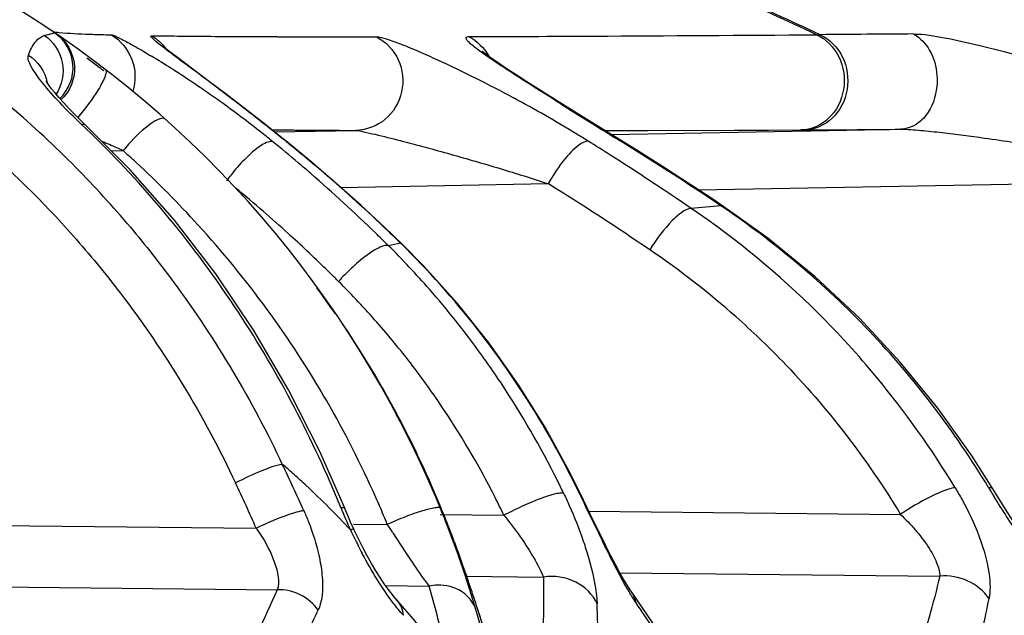
# Model space of a CAD drawing. Units: millimetres. Extents: x -230 to 550, y -568 to 304.
# Drawn here: x -216 to -209, y -113 to -109 of the extents above; entities that cross this region are included whole.
import ezdxf

# ---------------------------------------------------------------- set-up
doc = ezdxf.new("R2010")
doc.units = ezdxf.units.MM
doc.header["$LTSCALE"] = 23.1
doc.layers.add('BOM_HIDE', color=7, linetype='CONTINUOUS')

msp = doc.modelspace()

# ---------------------------------------------------------------- linework, layer by layer
at = {"layer": 'BOM_HIDE', "color": 7, "linetype": 'Continuous'}
for p, q in [((-215.5513, -109.3207), (-215.4813, -109.3014)), ((-215.5221, -109.3125), (-215.5106, -109.3094)), ((-215.4819, -109.3017), (-215.4813, -109.3014)), ((-215.4814, -109.3013), (-215.4816, -109.3012)), ((-215.5513, -109.3207), (-215.5357, -109.3162)), ((-215.1342, -109.3146), (-215.114, -109.3152)), ((-210.0888, -109.3152), (-210.0639, -109.3151)), ((-210.0884, -109.3154), (-210.0643, -109.3149)), ((-214.3838, -109.6479), (-214.621, -109.47)), ((-212.2598, -109.5698), (-212.3027, -109.5415)), ((-212.2134, -109.6), (-212.2598, -109.5698)), ((-214.2668, -109.7366), (-214.3838, -109.6479)), ((-212.138, -109.6485), (-212.2134, -109.6)), ((-212.0567, -109.7001), (-212.138, -109.6485)), ((-211.909, -109.7931), (-212.0567, -109.7001)), ((-214.1717, -109.8096), (-214.2668, -109.7366)), ((-211.6783, -109.937), (-211.909, -109.7931)), ((-214.0693, -109.8892), (-214.1717, -109.8096)), ((-213.9958, -109.947), (-214.0693, -109.8892)), ((-211.353, -110.1385), (-211.6783, -109.937)), ((-214.9464, -110.2715), (-215.261, -109.9546)), ((-213.9175, -110.0092), (-213.9958, -109.947)), ((-213.9438, -109.9885), (-213.8835, -109.989)), ((-213.9251, -110.0031), (-213.3477, -109.9925)), ((-213.8835, -109.989), (-213.7882, -109.9898)), ((-213.7883, -109.9898), (-213.7754, -109.9899)), ((-213.7753, -109.9899), (-213.5803, -109.9912)), ((-213.5803, -109.9912), (-213.4673, -109.9919)), ((-213.4673, -109.9919), (-213.3477, -109.9925)), ((-211.5861, -109.9943), (-211.282, -109.9937)), ((-211.5407, -110.0222), (-209.4937, -109.9845)), ((-211.282, -109.9937), (-210.6691, -109.9917)), ((-210.6691, -109.9917), (-210.4292, -109.9908)), ((-210.4283, -109.9908), (-210.1996, -109.9898)), ((-210.1996, -109.9898), (-210.1745, -109.9897)), ((-210.1745, -109.9897), (-210.1058, -109.9893)), ((-213.831, -110.0786), (-213.9175, -110.0092)), ((-213.8392, -110.0739), (-213.831, -110.0786)), ((-211.479, -110.0668), (-211.46, -110.0721)), ((-215.0794, -110.1375), (-214.9959, -110.136)), ((-210.925, -110.4133), (-207.2317, -110.3452)), ((-213.454, -110.3969), (-211.9879, -110.3698)), ((-213.022, -110.7979), (-213.1421, -110.682)), ((-213.0315, -110.792), (-213.022, -110.7979)), ((-212.8436, -112.4499), (-212.7744, -112.6096)), ((-211.6921, -112.7058), (-211.7597, -112.5657)), ((-212.7512, -112.7137), (-212.3008, -112.7185)), ((-211.7005, -112.6884), (-209.4947, -112.7119)), ((-211.6158, -112.8622), (-211.6921, -112.7058)), ((-217.9274, -112.7686), (-214.0538, -112.8099)), ((-213.3655, -112.78), (-213.1261, -112.7826)), ((-213.0876, -112.8413), (-213.0297, -112.9299)), ((-213.0297, -112.9299), (-212.99, -112.9906)), ((-211.4806, -113.1246), (-209.2168, -113.1488)), ((-217.9246, -113.2025), (-213.9051, -113.2453)), ((-212.5733, -113.1494), (-212.0212, -113.1553)), ((-213.1379, -113.2163), (-212.8308, -113.2196)), ((-213.0573, -113.3195), (-213.0576, -113.3191)), ((-212.4868, -113.3814), (-212.4964, -113.3524)), ((-212.4868, -113.3814), (-212.4902, -113.3705)), ((-212.4197, -113.5903), (-212.4902, -113.3705)), ((-212.4672, -113.4412), (-212.4868, -113.3814))]:
    msp.add_line(p, q, dxfattribs=at)
for points in [[(-215.5012, -109.3069), (-215.4938, -109.3048), (-215.4882, -109.3033), (-215.4842, -109.3023), (-215.4819, -109.3017)], [(-214.621, -109.47), (-214.6564, -109.443), (-214.6719, -109.4311), (-214.6859, -109.4202), (-214.6981, -109.4105), (-214.7076, -109.4028), (-214.7148, -109.3967), (-214.7165, -109.3953)], [(-212.3027, -109.5415), (-212.3418, -109.5153), (-212.36, -109.5029), (-212.3773, -109.4909), (-212.3936, -109.4796), (-212.4087, -109.4688), (-212.4227, -109.4586), (-212.4352, -109.4492), (-212.4455, -109.4412), (-212.4541, -109.4343), (-212.4574, -109.4317)], [(-215.2609, -109.9546), (-215.2869, -109.9298), (-215.3332, -109.8842), (-215.3762, -109.8403), (-215.4154, -109.7986), (-215.4506, -109.7594), (-215.4796, -109.7254), (-215.502, -109.6975), (-215.519, -109.6748), (-215.5309, -109.6577), (-215.5383, -109.6459), (-215.5406, -109.6421)], [(-213.4895, -110.3652), (-213.6678, -110.2126), (-213.831, -110.0786)], [(-210.745, -110.5328), (-210.8304, -110.4756), (-211.0046, -110.3609), (-211.1788, -110.2486), (-211.353, -110.1385)], [(-213.4268, -112.6689), (-213.6024, -112.2672), (-213.8242, -111.8298), (-214.0706, -111.41), (-214.3405, -111.0094), (-214.6329, -110.6294), (-214.9464, -110.2715)], [(-213.1421, -110.682), (-213.3142, -110.5217), (-213.4895, -110.3652)], [(-208.8419, -112.5306), (-208.9881, -112.3007), (-209.2305, -111.9605), (-209.4964, -111.634), (-209.7858, -111.3231), (-210.0982, -111.0298), (-210.4327, -110.7563), (-210.7449, -110.5328)], [(-211.7597, -112.5657), (-211.8342, -112.4159), (-212.0078, -112.0995), (-212.1985, -111.794), (-212.406, -111.5003), (-212.6299, -111.2195), (-212.8695, -110.9526), (-213.0219, -110.798)], [(-208.3533, -113.1879), (-208.3818, -113.1617), (-208.414, -113.1293), (-208.4495, -113.0905), (-208.4871, -113.0464), (-208.5263, -112.9977), (-208.5668, -112.9447), (-208.6081, -112.8881), (-208.65, -112.8284), (-208.6922, -112.7662), (-208.7344, -112.702), (-208.7764, -112.6364), (-208.8179, -112.5697), (-208.8419, -112.5306)], [(-213.3647, -112.8129), (-213.3857, -112.7661), (-213.4062, -112.7186), (-213.426, -112.671)], [(-213.0706, -113.3044), (-213.0942, -113.2755), (-213.1199, -113.2416), (-213.1476, -113.2026), (-213.1766, -113.159), (-213.2066, -113.1113), (-213.2373, -113.0597), (-213.2684, -113.0046), (-213.2994, -112.9465), (-213.3301, -112.8857), (-213.3603, -112.8225), (-213.3658, -112.8104)], [(-211.4022, -113.2542), (-211.4073, -113.2467), (-211.4276, -113.2155), (-211.4523, -113.1745), (-211.4806, -113.1246), (-211.5115, -113.0676), (-211.5444, -113.0044), (-211.5793, -112.9356), (-211.6158, -112.8622)], [(-211.1788, -113.5802), (-211.3151, -113.3795), (-211.4014, -113.2553)], [(-212.5951, -113.9309), (-212.6592, -113.8296), (-212.7494, -113.6986), (-212.847, -113.5686), (-212.952, -113.4397), (-213.0706, -113.3044)]]:
    msp.add_lwpolyline(points, dxfattribs=at)
for centre, radius, start, end in [((-219.693, -115.5072), 7.5, 0, 72.64598), ((-215.6497, -109.5497), 0.3, 313.4603, 55.83556), ((-207.3121, -431.1966), 321.8933, 90.372056, 90.489825), ((-215.5218, -109.428), 0.1113, 105.40258, 109.68642), ((-214.8322, -98.9199), 10.3991, 267.77953, 268.04546), ((-214.7473, -96.4384), 12.8821, 268.04469, 268.27894), ((-214.6433, -92.9326), 16.3894, 268.35254, 268.48382), ((-214.0228, -58.2933), 51.0345, 269.13332, 269.60502), ((-213.627, -9.2865), 100.0428, 269.571812, 269.841611), ((-213.376, 68.0789), 177.4087, 269.829638, 270.056106), ((-213.8062, 316.2821), 425.6124, 270.168968, 270.288205), ((-215.0545, 570.4543), 679.7877, 270.2856588, 270.4185426), ((-220.3212, -116.316), 8.5091, 53.12311, 53.44242), ((-220.2184, -116.179), 8.3378, 52.78019, 53.12355), ((-218.2665, -115.2083), 6.7095, 57.42803, 58.83042), ((-220.1565, -116.0973), 8.2354, 52.41163, 52.77931), ((-218.6348, -115.7896), 7.3976, 56.99274, 57.4482), ((-218.8333, -116.0939), 7.761, 55.61285, 56.98763), ((-228.2526, -128.0828), 23.0677, 52.83715, 53.04536), ((-218.9456, -116.2595), 7.961, 55.15301, 55.6188), ((-218.9692, -116.2933), 8.0022, 54.19611, 55.15333), ((-226.5872, -125.8874), 20.3121, 52.21592, 52.83985), ((-216.9505, -118.4998), 9.9299, 58.65444, 61.6344), ((-220.4857, -115.3363), 7.2387, 44.59892, 49.58547), ((-218.8404, -116.1182), 7.7849, 51.52578, 54.21072), ((-226.3601, -125.5906), 19.9383, 51.70351, 52.20932), ((-177.4984, -55.0709), 64.6469, 237.852871, 238.107389), ((-226.9519, -126.3403), 20.8935, 51.4279, 51.70375), ((-227.9463, -127.5869), 22.4881, 51.14769, 51.42737), ((-179.347, -58.0576), 61.1344, 238.099405, 238.291611), ((-210.8965, 28.774), 138.7656, 270.326507, 270.579254), ((-220.5858, -115.3767), 6.9953, 41.52472, 49.54041), ((-222.4186, -126.9778), 18.405, 66.36351, 66.7238), ((-218.5814, -115.7895), 7.3664, 50.89532, 51.51233), ((-220.7577, -118.4664), 10.8163, 49.66611, 50.89309), ((-220.7876, -118.7), 11.0765, 49.3706, 51.14826), ((-216.5033, -117.7602), 9.0655, 58.04738, 58.6369), ((-222.6234, -127.5705), 20.6283, 57.51677, 58.04454), ((-222.7577, -128.3204), 21.4571, 56.02345, 58.2885), ((-222.9961, -128.2991), 19.847, 66.22814, 66.36557), ((-214.0917, -110.8585), 1.1574, 138.44289, 141.37087), ((-219.7904, -115.5068), 7.1996, 47.25861, 48.24471), ((-222.8354, -127.9017), 21.0215, 55.92706, 57.51398), ((-220.5864, -115.4349), 7.3796, 40.13287, 44.59526), ((-219.7931, -115.5096), 7.2034, 42.30753, 47.25761), ((-220.7838, -118.4972), 10.8567, 49.04086, 49.6665), ((-213.217, -111.1097), 1.2936, 141.60581, 143.96434), ((-220.824, -118.5428), 10.9174, 45.78355, 49.03842), ((-220.8441, -118.7655), 11.163, 46.23876, 49.36932), ((-220.9034, -118.5153), 10.5256, 49.03766, 50.45833), ((-223.011, -128.0672), 20.8496, 55.72258, 58.08265), ((-222.9857, -128.1259), 21.2915, 55.66425, 55.93018), ((-205.8942, -169.3251), 58.9998, 94.73679, 94.941533), ((-214.5617, -115.8013), 6.3629, 45.18786, 55.70473), ((-220.9371, -118.5542), 10.577, 47.76441, 49.03794), ((-219.7908, -115.5073), 7.2002, 29.98806, 42.30621), ((-220.8758, -118.7991), 11.2092, 45.5879, 46.24045), ((-220.9705, -118.5908), 10.6266, 45.78969, 47.76381), ((-220.8573, -118.5775), 10.9656, 45.10804, 45.78538), ((-211.8739, -116.9057), 6.2223, 100.72169, 101.5347), ((-217.5098, -115.2214), 6.2255, 41.23813, 45.13423), ((-214.6888, -115.8636), 6.0784, 48.46586, 55.75827), ((-220.9917, -118.6128), 10.6572, 45.52393, 45.79051), ((-220.9972, -118.6185), 10.6651, 45.11494, 45.52392), ((-212.4181, -112.0006), 1.4106, 135.64003, 138.28507), ((-219.4571, -115.395), 7.2389, 34.52877, 36.30792), ((-217.6266, -115.2343), 5.8887, 43.13656, 45.11506), ((-217.5, -115.2115), 6.2115, 35.85745, 41.22894), ((-217.6051, -115.2145), 5.8595, 39.35957, 43.13861), ((-214.5604, -115.7904), 6.3543, 39.59335, 45.12725), ((-219.3847, -115.3708), 7.1679, 30.7464, 34.15383), ((-217.5997, -115.2094), 5.852, 37.5612, 39.35482), ((-217.5766, -115.2668), 6.306, 32.61956, 35.85707), ((-217.6354, -115.2369), 5.8972, 35.84291, 37.56131), ((-219.419, -115.3914), 7.2079, 29.58948, 30.74801), ((-214.6896, -115.8954), 6.5208, 31.14184, 39.58063), ((-217.667, -115.2597), 5.9361, 34.19129, 35.843), ((-219.4382, -115.4023), 7.23, 28.452, 29.58939), ((-217.7307, -115.3625), 6.4874, 25.5771, 32.59809), ((-219.7959, -115.5098), 7.2058, 23.88312, 29.98523), ((-217.7959, -115.3436), 6.0899, 26.86073, 34.16277), ((-219.5399, -115.4444), 7.3354, 27.23321, 28.31503), ((-219.4777, -115.4233), 7.2748, 25.07453, 28.44955), ((-219.5698, -115.4595), 7.3688, 24.10629, 27.23136), ((-225.8801, -118.1249), 13.3241, 24.09588, 25.64905), ((-217.8473, -116.9881), 6.1049, 48.26683, 49.33301), ((-219.5138, -115.4405), 7.3147, 23.93627, 25.07631), ((-217.7674, -116.8986), 5.9849, 47.18659, 48.26688), ((-226.0388, -118.0672), 13.0874, 23.68499, 25.22723), ((-217.5654, -116.6845), 5.6906, 42.7451, 47.21403), ((-221.0332, -115.7413), 8.1795, 22.11248, 23.47138), ((-219.5271, -115.4464), 7.3293, 22.79059, 23.93632), ((-200.8146, -107.6466), 9.417, 211.17594, 211.61988), ((-219.7913, -115.5075), 7.2007, 22.7869, 23.88155), ((-219.3418, -115.3647), 7.1219, 21.26942, 22.75841), ((-220.193, -115.7256), 8.0513, 22.32846, 22.78675), ((-217.9199, -115.409), 6.23, 25.58583, 26.88194), ((-209.7884, -111.1722), 3.9582, 202.11496, 204.63377), ((-219.7848, -115.5048), 7.1936, 22.23561, 22.78683), ((-220.5611, -115.8733), 8.448, 19.85895, 22.30689), ((-211.2648, -114.6548), 2.196, 116.45379, 118.14644), ((-208.4556, -114.2436), 1.8508, 122.35914, 124.15174), ((-213.171, -114.6099), 2.0048, 114.8091, 116.12301), ((-241.103, -131.186), 33.4872, 33.21719, 33.33727), ((-219.3836, -115.3809), 7.1667, 19.50045, 21.2688), ((-210.2456, -111.3606), 3.4641, 204.95383, 206.02232), ((-210.2347, -111.3556), 3.4761, 206.01781, 208.03603), ((-219.637, -115.4703), 7.4354, 17.43622, 19.49806), ((-221.151, -116.0878), 9.0757, 19.49028, 19.86706), ((-221.7519, -116.3005), 9.7131, 19.15916, 19.49085), ((-222.2941, -116.489), 10.2871, 18.87074, 19.15962), ((-212.0225, -112.5704), 1.0367, 217.06801, 218.76806), ((-223.1995, -116.7982), 11.2438, 18.62889, 18.86931), ((-225.0105, -117.4086), 13.155, 18.44006, 18.62866), ((-219.7409, -115.2478), 7.2016, 12.99331, 16.35764), ((-242.315, -123.1471), 31.3861, 18.1841, 18.38565), ((-219.1604, -113.6171), 7.5239, 357.69732, 2.07542), ((-226.2975, -123.4957), 18.059, 33.53205, 34.22481), ((-215.1757, -112.0956), 6.4226, 345.09018, 349.12473), ((-219.9461, -110.5044), 6.9568, 334.03742, 335.50146), ((-212.7174, -113.46), 0.2302, 16.4305, 27.19287)]:
    msp.add_arc(centre, radius, start, end, dxfattribs=at)
for points, knots in [([(-210.0888, -109.3152), (-210.2979, -109.217), (-211.1095, -108.8477), (-211.9398, -108.519), (-212.5641, -108.3034)], [0, 0, 0, 0, 0.259202, 1, 1, 1, 1]), ([(-210.0639, -109.3151), (-210.2732, -109.2168), (-211.0851, -108.8477), (-211.9156, -108.519), (-212.5401, -108.3033)], [0, 0, 0, 0, 0.259227, 1, 1, 1, 1]), ([(-215.4922, -109.2941), (-215.4775, -109.296), (-215.392, -109.3047), (-215.3061, -109.3084), (-215.2351, -109.3112)], [0, 0, 0, 0, 0.173489, 1, 1, 1, 1]), ([(-215.4701, -109.309), (-215.3983, -109.358), (-215.2949, -109.5313), (-215.3714, -109.7183), (-215.4352, -109.7772)], [0, 0, 0, 0, 0.500118, 1, 1, 1, 1]), ([(-209.4023, -109.3101), (-209.3285, -109.3096), (-209.171, -109.3377), (-209.0165, -109.371), (-208.9341, -109.3909)], [0, 0, 0, 0, 0.465469, 1, 1, 1, 1]), ([(-209.4023, -109.3101), (-209.355, -109.3364), (-209.272, -109.4262), (-209.2413, -109.5419), (-209.237, -109.6032)], [0, 0, 0, 0, 0.467982, 1, 1, 1, 1]), ([(-215.665, -109.4594), (-215.6591, -109.4423), (-215.6381, -109.3888), (-215.5972, -109.3368), (-215.5593, -109.3232)], [0, 0, 0, 0, 0.310122, 1, 1, 1, 1]), ([(-215.5513, -109.3207), (-215.4884, -109.3638), (-215.3936, -109.5056), (-215.4281, -109.6726), (-215.4701, -109.7361)], [0, 0, 0, 0, 0.500506, 1, 1, 1, 1]), ([(-215.077, -109.3162), (-215.013, -109.3557), (-214.9086, -109.4812), (-214.9044, -109.6443), (-214.9263, -109.7164)], [0, 0, 0, 0, 0.499355, 1, 1, 1, 1]), ([(-215.077, -109.3162), (-215.0755, -109.3163), (-215.0651, -109.3185), (-215.0556, -109.3229), (-215.0474, -109.3266)], [0, 0, 0, 0, 0.14121, 1, 1, 1, 1]), ([(-215.0474, -109.3266), (-215.0404, -109.3298), (-215.0043, -109.347), (-214.9691, -109.3661), (-214.9408, -109.3819)], [0, 0, 0, 0, 0.191475, 1, 1, 1, 1]), ([(-214.3847, -109.6492), (-214.4362, -109.6104), (-214.534, -109.5371), (-214.645, -109.4558), (-214.7294, -109.3899), (-214.7583, -109.3692), (-214.8083, -109.3217), (-214.7947, -109.3219)], [0, 0, 0, 0, 0.367095, 0.685678, 0.817844, 0.922812, 1, 1, 1, 1]), ([(-213.2023, -109.3297), (-213.136, -109.3642), (-213.0242, -109.4844), (-213.0005, -109.7246), (-213.1218, -109.933), (-213.2741, -109.9911), (-213.3477, -109.9925)], [0, 0, 0, 0, 0.249281, 0.503101, 0.754445, 1, 1, 1, 1]), ([(-213.2023, -109.3297), (-213.179, -109.3297), (-213.1195, -109.3489), (-213.0201, -109.3839), (-212.899, -109.4348), (-212.7229, -109.5133), (-212.4991, -109.6216), (-212.3215, -109.7143), (-212.2329, -109.7622)], [0, 0, 0, 0, 0.065595, 0.172454, 0.299322, 0.435021, 0.716138, 1, 1, 1, 1]), ([(-211.8967, -109.8064), (-211.9784, -109.7551), (-212.1332, -109.6572), (-212.3185, -109.5374), (-212.4348, -109.4581), (-212.49, -109.4174), (-212.5238, -109.3915), (-212.5491, -109.3676), (-212.5666, -109.3518), (-212.5715, -109.3292), (-212.5569, -109.3285), (-212.5511, -109.3285)], [0, 0, 0, 0, 0.342225, 0.649915, 0.783072, 0.841665, 0.892944, 0.934628, 0.963763, 0.979194, 1, 1, 1, 1]), ([(-210.0888, -109.3152), (-210.0215, -109.3456), (-209.9061, -109.4655), (-209.875, -109.7049), (-209.9789, -109.9221), (-210.1286, -109.9884), (-210.1996, -109.9898)], [0, 0, 0, 0, 0.246654, 0.5078, 0.762694, 1, 1, 1, 1]), ([(-210.0639, -109.3151), (-209.9966, -109.3454), (-209.8812, -109.4653), (-209.85, -109.7047), (-209.9538, -109.922), (-210.1035, -109.9883), (-210.1745, -109.9897)], [0, 0, 0, 0, 0.246647, 0.507836, 0.762744, 1, 1, 1, 1]), ([(-214.9408, -109.3819), (-214.9293, -109.3883), (-214.88, -109.4161), (-214.8312, -109.4449), (-214.7939, -109.4674)], [0, 0, 0, 0, 0.232246, 1, 1, 1, 1]), ([(-208.9341, -109.3909), (-208.6267, -109.4652), (-208.2232, -109.5865), (-207.8254, -109.723), (-207.727, -109.7581)], [0, 0, 0, 0, 0.751765, 1, 1, 1, 1]), ([(-215.2913, -109.9484), (-215.3428, -109.8996), (-215.4368, -109.8064), (-215.5592, -109.6693), (-215.6357, -109.5632), (-215.6739, -109.4855), (-215.665, -109.4594)], [0, 0, 0, 0, 0.340705, 0.638495, 0.867937, 1, 1, 1, 1]), ([(-215.121, -109.5618), (-215.116, -109.5657), (-215.1152, -109.5879), (-215.1214, -109.604), (-215.1258, -109.6154)], [0, 0, 0, 0, 0.341848, 1, 1, 1, 1]), ([(-215.1399, -109.647), (-215.1496, -109.6666), (-215.2007, -109.7564), (-215.263, -109.8395), (-215.3161, -109.9011)], [0, 0, 0, 0, 0.212125, 1, 1, 1, 1]), ([(-209.237, -109.6032), (-209.2352, -109.6292), (-209.2364, -109.7281), (-209.2699, -109.8288), (-209.3148, -109.8864)], [0, 0, 0, 0, 0.262602, 1, 1, 1, 1]), ([(-214.6984, -109.9122), (-214.7076, -109.9039), (-214.7505, -109.9116), (-214.8373, -109.968), (-214.9098, -110.0365), (-214.9578, -110.0907)], [0, 0, 0, 0, 0.114316, 0.331817, 1, 1, 1, 1]), ([(-209.3148, -109.8864), (-209.3264, -109.9012), (-209.3735, -109.9518), (-209.4433, -109.9833), (-209.4937, -109.9845)], [0, 0, 0, 0, 0.271701, 1, 1, 1, 1]), ([(-213.5305, -112.4835), (-213.7378, -112.0061), (-214.2414, -111.0944), (-214.9185, -110.3016), (-215.2913, -109.9484)], [0, 0, 0, 0, 0.503337, 1, 1, 1, 1]), ([(-215.272, -109.9489), (-215.2699, -109.9494), (-215.266, -109.9509), (-215.2625, -109.9533), (-215.2611, -109.9547)], [0, 0, 0, 0, 0.515155, 1, 1, 1, 1]), ([(-213.3477, -109.9925), (-213.3297, -109.9926), (-213.2845, -110.0048), (-213.1802, -110.0269), (-213.0339, -110.0649), (-212.8559, -110.1116), (-212.6201, -110.1768), (-212.3304, -110.2613), (-212.101, -110.3331), (-211.9879, -110.3698)], [0, 0, 0, 0, 0.038278, 0.098041, 0.227541, 0.358754, 0.48936, 0.747364, 1, 1, 1, 1]), ([(-209.4937, -109.9845), (-209.4457, -109.9839), (-209.3476, -109.9922), (-209.1499, -110.0128), (-209.0003, -110.0329), (-208.9007, -110.0468)], [0, 0, 0, 0, 0.24139, 0.49395, 1, 1, 1, 1]), ([(-213.9351, -110.0732), (-213.9455, -110.0693), (-213.9761, -110.0751), (-214.047, -110.114), (-214.1003, -110.1626), (-214.1376, -110.2004)], [0, 0, 0, 0, 0.135294, 0.350604, 1, 1, 1, 1]), ([(-211.7056, -110.0682), (-211.7111, -110.0682), (-211.741, -110.074), (-211.7661, -110.0927), (-211.7851, -110.1082)], [0, 0, 0, 0, 0.182108, 1, 1, 1, 1]), ([(-208.9007, -110.0468), (-208.7584, -110.0668), (-208.1996, -110.152), (-207.6434, -110.2547), (-207.2317, -110.3452)], [0, 0, 0, 0, 0.254272, 1, 1, 1, 1]), ([(-211.7851, -110.1082), (-211.8241, -110.1402), (-211.8977, -110.2245), (-211.9586, -110.3171), (-211.9879, -110.3698)], [0, 0, 0, 0, 0.455346, 1, 1, 1, 1]), ([(-210.9764, -110.5446), (-210.982, -110.5447), (-211.0122, -110.5511), (-211.0379, -110.5695), (-211.0575, -110.5849)], [0, 0, 0, 0, 0.182452, 1, 1, 1, 1]), ([(-208.8716, -112.5215), (-209.1122, -112.1239), (-209.6747, -111.3823), (-210.3866, -110.7824), (-210.7663, -110.5268)], [0, 0, 0, 0, 0.503747, 1, 1, 1, 1]), ([(-211.0575, -110.5849), (-211.0758, -110.5993), (-211.1569, -110.6745), (-211.2232, -110.7644), (-211.2685, -110.8388)], [0, 0, 0, 0, 0.211016, 1, 1, 1, 1]), ([(-214.9443, -110.6783), (-214.8375, -110.805), (-214.4253, -111.3281), (-214.0824, -111.9053), (-213.869, -112.3575)], [0, 0, 0, 0, 0.248985, 1, 1, 1, 1]), ([(-215.3487, -110.7392), (-215.2333, -110.8695), (-214.7889, -111.4097), (-214.4234, -112.0142), (-214.1996, -112.4892)], [0, 0, 0, 0, 0.248895, 1, 1, 1, 1]), ([(-213.1181, -110.8091), (-213.1285, -110.8053), (-213.1593, -110.811), (-213.2333, -110.846), (-213.2912, -110.8909), (-213.3321, -110.9258)], [0, 0, 0, 0, 0.133961, 0.350756, 1, 1, 1, 1]), ([(-211.7688, -112.559), (-211.8484, -112.3938), (-212.1903, -111.7531), (-212.6436, -111.1716), (-213.0315, -110.792)], [0, 0, 0, 0, 0.252531, 1, 1, 1, 1]), ([(-210.6584, -111.3136), (-210.5453, -111.4139), (-210.106, -111.8343), (-209.7315, -112.3217), (-209.4947, -112.7119)], [0, 0, 0, 0, 0.248793, 1, 1, 1, 1]), ([(-213.869, -112.3575), (-213.9189, -112.3657), (-214.0311, -112.4085), (-214.1392, -112.4574), (-214.1996, -112.4892)], [0, 0, 0, 0, 0.425504, 1, 1, 1, 1]), ([(-211.879, -112.5618), (-211.8873, -112.5594), (-211.9107, -112.5614), (-211.9739, -112.5747), (-212.0273, -112.5944), (-212.0667, -112.6098)], [0, 0, 0, 0, 0.13248, 0.349743, 1, 1, 1, 1]), ([(-211.879, -112.5618), (-211.8653, -112.5904), (-211.8138, -112.7018), (-211.7685, -112.8161), (-211.7391, -112.9023)], [0, 0, 0, 0, 0.258194, 1, 1, 1, 1]), ([(-211.7688, -112.559), (-211.7668, -112.5596), (-211.7632, -112.5612), (-211.7605, -112.5642), (-211.7598, -112.5657)], [0, 0, 0, 0, 0.550201, 1, 1, 1, 1]), ([(-209.1664, -112.5371), (-209.1866, -112.5439), (-209.284, -112.5835), (-209.3757, -112.6355), (-209.4462, -112.6802)], [0, 0, 0, 0, 0.203808, 1, 1, 1, 1]), ([(-209.1085, -112.5231), (-209.1124, -112.5234), (-209.1322, -112.5262), (-209.1513, -112.532), (-209.1664, -112.5371)], [0, 0, 0, 0, 0.198181, 1, 1, 1, 1]), ([(-209.1085, -112.5231), (-209.0916, -112.551), (-209.0284, -112.6605), (-208.9739, -112.7752), (-208.9407, -112.8629)], [0, 0, 0, 0, 0.258176, 1, 1, 1, 1]), ([(-208.8716, -112.5215), (-208.8681, -112.5213), (-208.8579, -112.5213), (-208.8457, -112.5247), (-208.842, -112.5306)], [0, 0, 0, 0, 0.333045, 1, 1, 1, 1]), ([(-212.0667, -112.6098), (-212.081, -112.6154), (-212.1406, -112.6397), (-212.1992, -112.6668), (-212.2431, -112.6887)], [0, 0, 0, 0, 0.237782, 1, 1, 1, 1]), ([(-213.7414, -112.6898), (-213.7599, -112.694), (-213.8526, -112.7206), (-213.942, -112.7576), (-214.0122, -112.7901)], [0, 0, 0, 0, 0.196837, 1, 1, 1, 1]), ([(-213.717, -112.6851), (-213.7053, -112.7114), (-213.6622, -112.814), (-213.6283, -112.9207), (-213.6104, -113.0013)], [0, 0, 0, 0, 0.258481, 1, 1, 1, 1]), ([(-213.4554, -112.6624), (-213.4517, -112.6621), (-213.4425, -112.662), (-213.4294, -112.6632), (-213.427, -112.6689)], [0, 0, 0, 0, 0.37231, 1, 1, 1, 1]), ([(-212.7507, -112.6691), (-212.7523, -112.6653), (-212.7677, -112.6625), (-212.8076, -112.6673), (-212.8896, -112.689), (-213.0012, -112.7288), (-213.084, -112.7633), (-213.1261, -112.7826)], [0, 0, 0, 0, 0.030805, 0.095418, 0.325073, 0.650101, 1, 1, 1, 1]), ([(-212.3008, -112.7185), (-212.286, -112.7365), (-212.2305, -112.8062), (-212.1785, -112.8788), (-212.1427, -112.9341)], [0, 0, 0, 0, 0.261161, 1, 1, 1, 1]), ([(-209.4947, -112.7119), (-209.4224, -112.7819), (-209.3254, -112.8898), (-209.2394, -113.0426), (-209.2169, -113.1164), (-209.2168, -113.1488)], [0, 0, 0, 0, 0.573183, 0.815446, 1, 1, 1, 1]), ([(-214.0538, -112.8099), (-214.0019, -112.8834), (-213.9371, -112.9962), (-213.8947, -113.1476), (-213.8953, -113.2175), (-213.9051, -113.2453)], [0, 0, 0, 0, 0.572903, 0.812128, 1, 1, 1, 1]), ([(-213.3863, -112.8221), (-213.3811, -112.8194), (-213.3771, -112.8151), (-213.3653, -112.8124), (-213.3659, -112.8105)], [0, 0, 0, 0, 0.740957, 1, 1, 1, 1]), ([(-208.9407, -112.8629), (-208.9132, -112.9354), (-208.8724, -113.0699), (-208.8576, -113.2115), (-208.8636, -113.2739)], [0, 0, 0, 0, 0.553286, 1, 1, 1, 1]), ([(-211.7391, -112.9023), (-211.7262, -112.94), (-211.6847, -113.0717), (-211.653, -113.2074), (-211.644, -113.3054)], [0, 0, 0, 0, 0.288282, 1, 1, 1, 1]), ([(-213.0126, -113.4266), (-213.0376, -113.3988), (-213.1476, -113.2623), (-213.2381, -113.1111), (-213.3029, -112.9895)], [0, 0, 0, 0, 0.213071, 1, 1, 1, 1]), ([(-212.99, -112.9906), (-212.9771, -113.0102), (-212.9316, -113.0793), (-212.8855, -113.1481), (-212.8497, -113.1953)], [0, 0, 0, 0, 0.284148, 1, 1, 1, 1]), ([(-212.1427, -112.9341), (-212.1291, -112.9551), (-212.0847, -113.0265), (-212.0444, -113.1008), (-212.0212, -113.1553)], [0, 0, 0, 0, 0.29646, 1, 1, 1, 1]), ([(-211.3656, -113.3385), (-211.3832, -113.3125), (-211.4628, -113.1839), (-211.5304, -113.0485), (-211.5835, -112.9413)], [0, 0, 0, 0, 0.207965, 1, 1, 1, 1]), ([(-213.5885, -113.137), (-213.5861, -113.1615), (-213.5814, -113.2459), (-213.5906, -113.3342), (-213.6156, -113.3891)], [0, 0, 0, 0, 0.289331, 1, 1, 1, 1]), ([(-212.0212, -113.1553), (-212.0199, -113.2301), (-212.0197, -113.5314), (-212.0384, -113.8326), (-212.0611, -114.058)], [0, 0, 0, 0, 0.24821, 1, 1, 1, 1]), ([(-211.6415, -113.3446), (-211.6709, -113.2791), (-211.7876, -113.1662), (-211.945, -113.1446), (-212.0212, -113.1553)], [0, 0, 0, 0, 0.482906, 1, 1, 1, 1]), ([(-209.2168, -113.1488), (-209.2397, -113.2465), (-209.3441, -113.6449), (-209.4861, -114.0328), (-209.6073, -114.3195)], [0, 0, 0, 0, 0.243863, 1, 1, 1, 1]), ([(-208.8684, -113.3073), (-208.9052, -113.2539), (-209.0139, -113.167), (-209.15, -113.1434), (-209.2168, -113.1488)], [0, 0, 0, 0, 0.491941, 1, 1, 1, 1]), ([(-213.9051, -113.2453), (-214.0871, -113.6633), (-214.5641, -114.5224), (-215.2135, -115.2626), (-215.5944, -115.6162)], [0, 0, 0, 0, 0.46729, 1, 1, 1, 1]), ([(-213.6156, -113.3891), (-213.6473, -113.3439), (-213.7365, -113.2697), (-213.8494, -113.2438), (-213.9051, -113.2453)], [0, 0, 0, 0, 0.497538, 1, 1, 1, 1]), ([(-212.6015, -113.2582), (-212.6507, -113.227), (-212.7329, -113.2067), (-212.811, -113.2155), (-212.8308, -113.2196)], [0, 0, 0, 0, 0.741841, 1, 1, 1, 1])]:
    msp.add_open_spline(points, degree=3, knots=knots, dxfattribs=at)
for points in [[(-214.7947, -109.3219), (-214.7569, -109.3445), (-214.7233, -109.3753), (-214.6966, -109.4103)], [(-212.5511, -109.3285), (-212.4908, -109.3586), (-212.4385, -109.4102), (-212.4061, -109.4692)], [(-215.665, -109.4594), (-215.599, -109.5018), (-215.547, -109.5766), (-215.5322, -109.6537)], [(-215.1258, -109.6154), (-215.1299, -109.6261), (-215.1348, -109.6366), (-215.1399, -109.647)], [(-215.2913, -109.9484), (-215.2849, -109.9474), (-215.2782, -109.9472), (-215.272, -109.9489)], [(-214.1376, -110.2004), (-214.1706, -110.2339), (-214.2016, -110.2694), (-214.2308, -110.3063)], [(-210.7663, -110.5268), (-210.759, -110.5268), (-210.7511, -110.5287), (-210.745, -110.5329)], [(-213.3321, -110.9258), (-213.3649, -110.9539), (-213.3964, -110.9835), (-213.4266, -111.0144)], [(-211.5835, -112.9413), (-211.6463, -112.8144), (-211.7074, -112.6866), (-211.7688, -112.559)], [(-208.6511, -112.8666), (-208.7143, -112.7739), (-208.7748, -112.6793), (-208.8336, -112.5838)], [(-213.717, -112.6851), (-213.7252, -112.6863), (-213.7333, -112.6879), (-213.7414, -112.6898)], [(-213.6104, -113.0013), (-213.6005, -113.0461), (-213.5929, -113.0914), (-213.5885, -113.137)], [(-212.5127, -113.3548), (-212.5326, -113.3159), (-212.5646, -113.2817), (-212.6015, -113.2582)], [(-211.3656, -113.3385), (-211.3718, -113.309), (-211.3841, -113.2801), (-211.4014, -113.2553)], [(-208.8636, -113.2739), (-208.8647, -113.2851), (-208.8662, -113.2963), (-208.8684, -113.3073)], [(-213.0126, -113.4266), (-213.0159, -113.388), (-213.0314, -113.3482), (-213.0573, -113.3194)], [(-211.644, -113.3054), (-211.6429, -113.3184), (-211.642, -113.3315), (-211.6415, -113.3446)]]:
    msp.add_open_spline(points, degree=3, dxfattribs=at)

doc.saveas('drawing.dxf')
